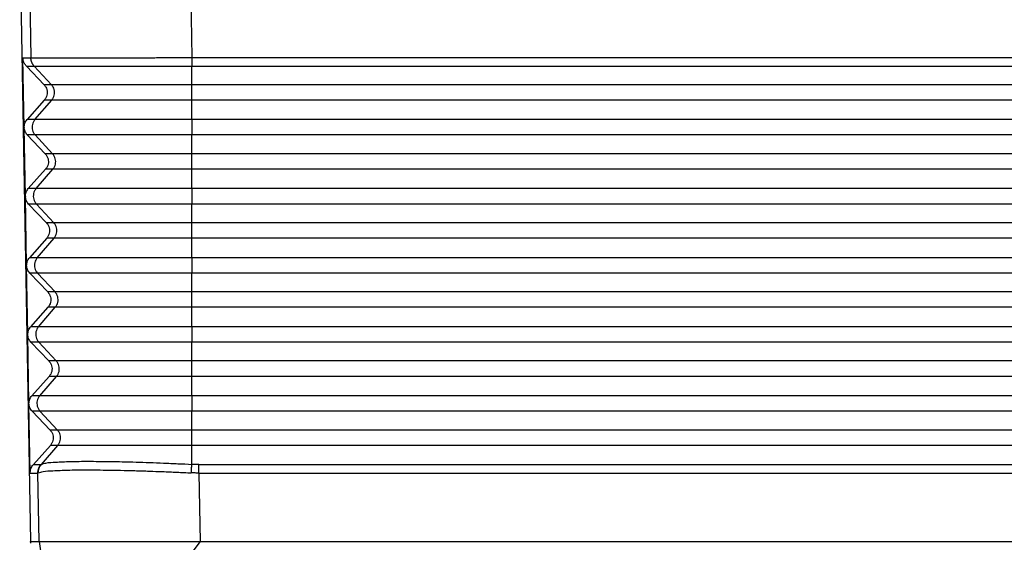
# Model space of a CAD drawing. Units: millimetres. Extents: x -245 to 52, y 587 to 797.
# Drawn here: x -200 to -157, y 694 to 716 of the extents above; entities that cross this region are included whole.
import ezdxf

# ---------------------------------------------------------------- set-up
doc = ezdxf.new("R2010")
doc.units = ezdxf.units.MM

msp = doc.modelspace()

# ---------------------------------------------------------------- linework, layer by layer
at = {"color": 2, "linetype": 'Continuous'}
for p, q in [((-199.746, 726.461), (-199.541, 714.721)), ((-192.748, 726.461), (-192.543, 714.731)), ((-198.649, 713.551), (-199.395, 714.357)), ((-192.544, 713.551), (-192.544, 714.357)), ((-198.649, 713.551), (-198.97, 713.551)), ((-192.544, 713.551), (-198.649, 713.551)), ((-87.308, 713.551), (-192.544, 713.551)), ((-192.544, 712.884), (-192.544, 713.551)), ((-199.367, 712.038), (-198.637, 712.884)), ((-198.637, 712.884), (-198.958, 712.884)), ((-192.544, 712.884), (-198.637, 712.884)), ((-192.544, 712.038), (-192.544, 712.884)), ((-87.308, 712.884), (-192.544, 712.884)), ((-199.367, 712.038), (-199.709, 712.038)), ((-192.544, 712.038), (-199.367, 712.038)), ((-87.308, 712.038), (-192.544, 712.038)), ((-192.544, 712.038), (-192.544, 711.371)), ((-199.356, 711.371), (-199.697, 711.371)), ((-192.544, 711.371), (-199.356, 711.371)), ((-198.596, 710.551), (-199.356, 711.371)), ((-87.308, 711.371), (-192.544, 711.371)), ((-192.544, 710.551), (-192.544, 711.371)), ((-198.596, 710.551), (-198.917, 710.551)), ((-192.544, 710.551), (-198.596, 710.551)), ((-87.308, 710.551), (-192.544, 710.551)), ((-192.544, 709.884), (-192.544, 710.551)), ((-199.315, 709.038), (-198.585, 709.884)), ((-198.585, 709.884), (-198.906, 709.884)), ((-192.544, 709.884), (-198.585, 709.884)), ((-192.544, 709.038), (-192.544, 709.884)), ((-87.308, 709.884), (-192.544, 709.884)), ((-199.315, 709.038), (-199.657, 709.038)), ((-192.544, 709.038), (-199.315, 709.038)), ((-192.544, 709.038), (-192.544, 708.371)), ((-87.308, 709.038), (-192.544, 709.038)), ((-199.303, 708.371), (-199.645, 708.371)), ((-192.544, 708.371), (-199.303, 708.371)), ((-198.544, 707.551), (-199.303, 708.371)), ((-87.308, 708.371), (-192.544, 708.371)), ((-192.544, 707.551), (-192.544, 708.371)), ((-198.544, 707.551), (-198.865, 707.551)), ((-192.544, 707.551), (-198.544, 707.551)), ((-87.308, 707.551), (-192.544, 707.551)), ((-192.544, 706.884), (-192.544, 707.551)), ((-199.263, 706.038), (-198.532, 706.884)), ((-198.532, 706.884), (-198.853, 706.884)), ((-192.544, 706.884), (-198.532, 706.884)), ((-87.308, 706.884), (-192.544, 706.884)), ((-192.544, 706.038), (-192.544, 706.884)), ((-199.263, 706.038), (-199.604, 706.038)), ((-192.544, 706.038), (-199.263, 706.038)), ((-87.308, 706.038), (-192.544, 706.038)), ((-192.544, 706.038), (-192.544, 705.371)), ((-199.251, 705.371), (-199.593, 705.371)), ((-192.544, 705.371), (-199.251, 705.371)), ((-198.492, 704.551), (-199.251, 705.371)), ((-87.308, 705.371), (-192.544, 705.371)), ((-192.544, 704.551), (-192.544, 705.371)), ((-198.492, 704.551), (-198.812, 704.551)), ((-192.544, 704.551), (-198.492, 704.551)), ((-87.308, 704.551), (-192.544, 704.551)), ((-192.544, 703.884), (-192.544, 704.551)), ((-199.21, 703.038), (-198.48, 703.884)), ((-198.48, 703.884), (-198.801, 703.884)), ((-192.544, 703.884), (-198.48, 703.884)), ((-87.308, 703.884), (-192.544, 703.884)), ((-192.544, 703.038), (-192.544, 703.884)), ((-199.21, 703.038), (-199.552, 703.038)), ((-192.544, 703.038), (-199.21, 703.038)), ((-87.308, 703.038), (-192.544, 703.038)), ((-192.544, 703.038), (-192.544, 702.371)), ((-199.199, 702.371), (-199.54, 702.371)), ((-192.544, 702.371), (-199.199, 702.371)), ((-198.439, 701.551), (-199.199, 702.371)), ((-87.308, 702.371), (-192.544, 702.371)), ((-192.544, 701.551), (-192.544, 702.371)), ((-198.439, 701.551), (-198.76, 701.551)), ((-192.544, 701.551), (-198.439, 701.551)), ((-87.308, 701.551), (-192.544, 701.551)), ((-192.544, 700.884), (-192.544, 701.551)), ((-199.158, 700.038), (-198.428, 700.884)), ((-198.428, 700.884), (-198.748, 700.884)), ((-192.544, 700.884), (-198.428, 700.884)), ((-87.308, 700.884), (-192.544, 700.884)), ((-192.544, 700.038), (-192.544, 700.884)), ((-199.158, 700.038), (-199.499, 700.038)), ((-192.544, 700.038), (-199.158, 700.038)), ((-87.308, 700.038), (-192.544, 700.038)), ((-192.544, 700.038), (-192.544, 699.371)), ((-199.146, 699.371), (-199.488, 699.371)), ((-192.544, 699.371), (-199.146, 699.371)), ((-198.387, 698.551), (-199.146, 699.371)), ((-87.308, 699.371), (-192.544, 699.371)), ((-192.544, 698.551), (-192.544, 699.371)), ((-198.387, 698.551), (-198.707, 698.551)), ((-192.544, 698.551), (-198.387, 698.551)), ((-87.308, 698.551), (-192.544, 698.551)), ((-192.544, 697.884), (-192.544, 698.551)), ((-199.086, 697.061), (-198.375, 697.884)), ((-198.375, 697.884), (-198.696, 697.884)), ((-192.544, 697.884), (-198.375, 697.884)), ((-87.308, 697.884), (-192.544, 697.884)), ((-192.544, 697.061), (-192.544, 697.884)), ((-199.571, 696.684), (-199.235, 696.684)), ((-199.434, 697.053), (-199.101, 697.053)), ((-199.184, 693.711), (-199.235, 696.684)), ((-192.238, 697.053), (-87.614, 697.053)), ((-192.238, 696.684), (-87.614, 696.684)), ((-192.238, 696.684), (-192.188, 693.711)), ((-199.184, 693.711), (-198.367, 688.006)), ((-192.188, 693.711), (-196.774, 687.608))]:
    msp.add_line(p, q, dxfattribs=at)
at = {"color": 7, "linetype": 'Continuous'}
for p, q in [((-200.028, 720.561), (-199.559, 693.711)), ((-199.834, 711.712), (-199.887, 714.721)), ((-199.737, 714.357), (-198.97, 713.551)), ((-198.958, 712.884), (-199.709, 712.038)), ((-199.782, 708.712), (-199.834, 711.693)), ((-199.697, 711.371), (-198.917, 710.551)), ((-198.906, 709.884), (-199.657, 709.038)), ((-199.729, 705.712), (-199.781, 708.693)), ((-199.645, 708.371), (-198.865, 707.551)), ((-198.853, 706.884), (-199.604, 706.038)), ((-199.677, 702.712), (-199.729, 705.693)), ((-199.593, 705.371), (-198.812, 704.551)), ((-198.801, 703.884), (-199.552, 703.038)), ((-199.624, 699.712), (-199.676, 702.693)), ((-199.54, 702.371), (-198.76, 701.551)), ((-198.748, 700.884), (-199.499, 700.038)), ((-199.571, 696.684), (-199.624, 699.693)), ((-199.488, 699.371), (-198.707, 698.551)), ((-198.696, 697.884), (-199.434, 697.053)), ((-199.184, 693.711), (-199.145, 693.711)), ((-192.188, 693.711), (-87.664, 693.711))]:
    msp.add_line(p, q, dxfattribs=at)
for points, knots in [([(-199.737, 714.357), (-199.747, 714.369), (-199.768, 714.392), (-199.796, 714.43), (-199.821, 714.471), (-199.849, 714.529), (-199.875, 714.604), (-199.885, 714.671), (-199.887, 714.71), (-199.887, 714.718), (-199.887, 714.721)], [0, 0, 0, 0, 0.0464141, 0.0927272, 0.1419322, 0.1910392, 0.2854729, 0.3797152, 0.3912931, 0.4028706, 0.4028706, 0.4028706, 0.4028706]), ([(-198.97, 713.551), (-198.944, 713.519), (-198.891, 713.456), (-198.846, 713.341), (-198.828, 713.22), (-198.841, 713.098), (-198.883, 712.982), (-198.933, 712.917), (-198.958, 712.884)], [0, 0, 0, 0, 0.1224576, 0.2442441, 0.365641, 0.4870231, 0.6087688, 0.7311693, 0.7311693, 0.7311693, 0.7311693]), ([(-199.834, 711.712), (-199.828, 711.772), (-199.817, 711.892), (-199.745, 711.989), (-199.709, 712.038)], [0, 0, 0, 0, 0.1771586, 0.3554474, 0.3554474, 0.3554474, 0.3554474]), ([(-199.834, 711.712), (-199.834, 711.712), (-199.834, 711.712), (-199.834, 711.712), (-199.834, 711.712), (-199.834, 711.712), (-199.834, 711.712)], [0, 0, 0, 0, 0.0000288081, 0.0000576162, 0.0000864243, 0.0001152325, 0.0001152325, 0.0001152325, 0.0001152325]), ([(-199.834, 711.712), (-199.834, 711.709), (-199.834, 711.703), (-199.834, 711.696), (-199.834, 711.693)], [0, 0, 0, 0, 0.00906541, 0.01813082, 0.01813082, 0.01813082, 0.01813082]), ([(-199.834, 711.693), (-199.834, 711.693), (-199.834, 711.693), (-199.834, 711.693), (-199.834, 711.693), (-199.834, 711.693), (-199.834, 711.693)], [0, 0, 0, 0, 0.0000286531, 0.0000573062, 0.0000859593, 0.0001146124, 0.0001146124, 0.0001146124, 0.0001146124]), ([(-199.697, 711.371), (-199.735, 711.419), (-199.81, 711.514), (-199.826, 711.634), (-199.834, 711.693)], [0, 0, 0, 0, 0.1783683, 0.355561, 0.355561, 0.355561, 0.355561]), ([(-198.917, 710.551), (-198.891, 710.519), (-198.839, 710.456), (-198.793, 710.341), (-198.775, 710.22), (-198.789, 710.098), (-198.831, 709.982), (-198.881, 709.917), (-198.906, 709.884)], [0, 0, 0, 0, 0.1224576, 0.2442441, 0.365641, 0.4870231, 0.6087688, 0.7311693, 0.7311693, 0.7311693, 0.7311693]), ([(-199.782, 708.712), (-199.776, 708.772), (-199.764, 708.892), (-199.693, 708.989), (-199.657, 709.038)], [0, 0, 0, 0, 0.1771583, 0.3554468, 0.3554468, 0.3554468, 0.3554468]), ([(-199.782, 708.712), (-199.782, 708.709), (-199.782, 708.703), (-199.781, 708.696), (-199.781, 708.693)], [0, 0, 0, 0, 0.00906511, 0.01813022, 0.01813022, 0.01813022, 0.01813022]), ([(-199.782, 708.712), (-199.782, 708.712), (-199.782, 708.712), (-199.782, 708.712), (-199.782, 708.712)], [0, 0, 0, 0, 0.000003521268, 0.000007042536, 0.000007042536, 0.000007042536, 0.000007042536]), ([(-199.645, 708.371), (-199.683, 708.419), (-199.758, 708.514), (-199.773, 708.634), (-199.781, 708.693)], [0, 0, 0, 0, 0.178368, 0.3555604, 0.3555604, 0.3555604, 0.3555604]), ([(-198.865, 707.551), (-198.839, 707.519), (-198.787, 707.456), (-198.741, 707.341), (-198.723, 707.22), (-198.737, 707.098), (-198.778, 706.982), (-198.828, 706.917), (-198.853, 706.884)], [0, 0, 0, 0, 0.1224576, 0.2442441, 0.365641, 0.4870231, 0.6087688, 0.7311693, 0.7311693, 0.7311693, 0.7311693]), ([(-199.729, 705.712), (-199.723, 705.772), (-199.712, 705.892), (-199.64, 705.989), (-199.604, 706.038)], [0, 0, 0, 0, 0.177158, 0.3554462, 0.3554462, 0.3554462, 0.3554462]), ([(-199.729, 705.693), (-199.729, 705.696), (-199.729, 705.703), (-199.729, 705.709), (-199.729, 705.712)], [0, 0, 0, 0, 0.00906567, 0.01813133, 0.01813133, 0.01813133, 0.01813133]), ([(-199.593, 705.371), (-199.63, 705.419), (-199.705, 705.514), (-199.721, 705.634), (-199.729, 705.693)], [0, 0, 0, 0, 0.1783677, 0.3555598, 0.3555598, 0.3555598, 0.3555598]), ([(-198.812, 704.551), (-198.786, 704.519), (-198.734, 704.456), (-198.688, 704.341), (-198.67, 704.22), (-198.684, 704.098), (-198.726, 703.982), (-198.776, 703.917), (-198.801, 703.884)], [0, 0, 0, 0, 0.1224576, 0.2442441, 0.365641, 0.4870231, 0.6087688, 0.7311693, 0.7311693, 0.7311693, 0.7311693]), ([(-199.677, 702.712), (-199.671, 702.772), (-199.659, 702.892), (-199.588, 702.989), (-199.552, 703.038)], [0, 0, 0, 0, 0.1771577, 0.3554456, 0.3554456, 0.3554456, 0.3554456]), ([(-199.676, 702.693), (-199.677, 702.696), (-199.677, 702.703), (-199.677, 702.709), (-199.677, 702.712)], [0, 0, 0, 0, 0.00906627, 0.01813255, 0.01813255, 0.01813255, 0.01813255]), ([(-199.54, 702.371), (-199.578, 702.419), (-199.653, 702.514), (-199.669, 702.634), (-199.676, 702.693)], [0, 0, 0, 0, 0.1783674, 0.3555592, 0.3555592, 0.3555592, 0.3555592]), ([(-198.76, 701.551), (-198.734, 701.519), (-198.682, 701.456), (-198.636, 701.341), (-198.618, 701.22), (-198.632, 701.098), (-198.673, 700.982), (-198.723, 700.917), (-198.748, 700.884)], [0, 0, 0, 0, 0.1224576, 0.2442441, 0.365641, 0.4870231, 0.6087688, 0.7311693, 0.7311693, 0.7311693, 0.7311693]), ([(-199.624, 699.712), (-199.619, 699.772), (-199.607, 699.892), (-199.535, 699.989), (-199.499, 700.038)], [0, 0, 0, 0, 0.1771574, 0.355445, 0.355445, 0.355445, 0.355445]), ([(-199.624, 699.693), (-199.624, 699.696), (-199.624, 699.703), (-199.624, 699.709), (-199.624, 699.712)], [0, 0, 0, 0, 0.00906688, 0.01813376, 0.01813376, 0.01813376, 0.01813376]), ([(-199.488, 699.371), (-199.525, 699.419), (-199.6, 699.514), (-199.616, 699.634), (-199.624, 699.693)], [0, 0, 0, 0, 0.1783671, 0.3555586, 0.3555586, 0.3555586, 0.3555586]), ([(-198.707, 698.551), (-198.681, 698.519), (-198.629, 698.456), (-198.583, 698.341), (-198.566, 698.22), (-198.579, 698.098), (-198.621, 697.982), (-198.671, 697.917), (-198.696, 697.884)], [0, 0, 0, 0, 0.1224576, 0.2442441, 0.365641, 0.4870231, 0.6087688, 0.7311693, 0.7311693, 0.7311693, 0.7311693]), ([(-199.571, 696.684), (-199.57, 696.717), (-199.568, 696.784), (-199.54, 696.881), (-199.497, 696.973), (-199.455, 697.026), (-199.434, 697.053)], [0, 0, 0, 0, 0.1002169, 0.2006043, 0.3013185, 0.4024714, 0.4024714, 0.4024714, 0.4024714]), ([(-199.145, 693.711), (-199.145, 693.711), (-199.145, 693.711), (-199.145, 693.711), (-199.144, 693.711), (-199.144, 693.711), (-199.144, 693.711), (-199.144, 693.711), (-199.143, 693.711), (-199.143, 693.711), (-199.142, 693.711), (-199.14, 693.711), (-199.139, 693.711), (-199.138, 693.711), (-199.136, 693.711), (-199.135, 693.711), (-199.133, 693.711), (-199.132, 693.711), (-199.13, 693.711), (-199.128, 693.711), (-199.126, 693.711), (-199.124, 693.711), (-199.123, 693.711), (-199.121, 693.711), (-199.119, 693.711), (-199.117, 693.711), (-199.114, 693.711), (-199.112, 693.711), (-199.109, 693.711), (-199.106, 693.711), (-199.103, 693.711), (-199.099, 693.711), (-199.095, 693.711), (-199.09, 693.711), (-199.086, 693.711), (-199.081, 693.711), (-199.076, 693.711), (-199.07, 693.711), (-199.065, 693.711), (-199.059, 693.711), (-199.053, 693.711), (-199.046, 693.711), (-199.04, 693.711), (-199.033, 693.711), (-199.025, 693.711), (-199.018, 693.711), (-199.01, 693.711), (-199.002, 693.711), (-198.994, 693.711), (-198.986, 693.711), (-198.978, 693.711), (-198.969, 693.711), (-198.96, 693.711), (-198.951, 693.711), (-198.941, 693.711), (-198.932, 693.711), (-198.922, 693.711), (-198.912, 693.711), (-198.902, 693.711), (-198.891, 693.711), (-198.88, 693.711), (-198.869, 693.711), (-198.859, 693.711), (-198.849, 693.711), (-198.838, 693.711), (-198.829, 693.711), (-198.819, 693.711), (-198.809, 693.711), (-198.8, 693.711), (-198.79, 693.711), (-198.781, 693.711), (-198.772, 693.711), (-198.762, 693.711), (-198.753, 693.711), (-198.744, 693.711), (-198.735, 693.711), (-198.726, 693.711), (-198.717, 693.711), (-198.708, 693.711), (-198.698, 693.711), (-198.689, 693.711), (-198.681, 693.711), (-198.674, 693.711), (-198.667, 693.711), (-198.662, 693.711), (-198.656, 693.711), (-198.65, 693.711), (-198.645, 693.711), (-198.64, 693.711), (-198.635, 693.711), (-198.63, 693.711), (-198.625, 693.711), (-198.621, 693.711), (-198.616, 693.711), (-198.612, 693.711), (-198.607, 693.711), (-198.603, 693.711), (-198.599, 693.711), (-198.595, 693.711), (-198.591, 693.711), (-198.587, 693.711), (-198.583, 693.711), (-198.579, 693.711), (-198.575, 693.711), (-198.572, 693.711), (-198.568, 693.711), (-198.564, 693.711), (-198.56, 693.711), (-198.556, 693.711), (-198.552, 693.711), (-198.549, 693.711), (-198.545, 693.711), (-198.541, 693.711), (-198.537, 693.711), (-198.533, 693.711), (-198.528, 693.711), (-198.524, 693.711), (-198.52, 693.711), (-198.515, 693.711), (-198.511, 693.711), (-198.506, 693.711), (-198.501, 693.711), (-198.496, 693.711), (-198.491, 693.711), (-198.486, 693.711), (-198.48, 693.711), (-198.475, 693.711), (-198.469, 693.711), (-198.463, 693.711), (-198.456, 693.711), (-198.45, 693.711), (-198.443, 693.711), (-198.436, 693.711), (-198.429, 693.711), (-198.422, 693.711), (-198.414, 693.711), (-198.407, 693.711), (-198.399, 693.711), (-198.39, 693.711), (-198.382, 693.711), (-198.374, 693.711), (-198.365, 693.711), (-198.356, 693.711), (-198.347, 693.711), (-198.338, 693.711), (-198.329, 693.711), (-198.32, 693.711), (-198.311, 693.711), (-198.302, 693.711), (-198.293, 693.711), (-198.283, 693.711), (-198.274, 693.711), (-198.265, 693.711), (-198.255, 693.711), (-198.246, 693.711), (-198.237, 693.711), (-198.228, 693.711), (-198.219, 693.711), (-198.209, 693.711), (-198.2, 693.711), (-198.192, 693.711), (-198.183, 693.711), (-198.174, 693.711), (-198.166, 693.711), (-198.157, 693.711), (-198.149, 693.711), (-198.141, 693.711), (-198.133, 693.711), (-198.126, 693.711), (-198.118, 693.711), (-198.111, 693.711), (-198.104, 693.711), (-198.098, 693.711), (-198.094, 693.711), (-198.09, 693.711), (-198.087, 693.711), (-198.083, 693.711), (-198.079, 693.711), (-198.075, 693.711), (-198.07, 693.711), (-198.066, 693.711), (-198.061, 693.711), (-198.057, 693.711), (-198.052, 693.711), (-198.047, 693.711), (-198.042, 693.711), (-198.038, 693.711), (-198.033, 693.711), (-198.028, 693.711), (-198.023, 693.711), (-198.018, 693.711), (-198.013, 693.711), (-198.008, 693.711), (-198.003, 693.711), (-197.998, 693.711), (-197.993, 693.711), (-197.988, 693.711), (-197.984, 693.711), (-197.979, 693.711), (-197.974, 693.711), (-197.97, 693.711), (-197.966, 693.711), (-197.961, 693.711), (-197.957, 693.711), (-197.953, 693.711), (-197.949, 693.711), (-197.945, 693.711), (-197.942, 693.711), (-197.938, 693.711), (-197.935, 693.711), (-197.932, 693.711), (-197.929, 693.711), (-197.927, 693.711), (-197.924, 693.711), (-197.922, 693.711), (-197.92, 693.711), (-197.916, 693.711), (-197.913, 693.711), (-197.909, 693.711), (-197.905, 693.711), (-197.901, 693.711), (-197.898, 693.711), (-197.894, 693.711), (-197.891, 693.711), (-197.887, 693.711), (-197.884, 693.711), (-197.88, 693.711), (-197.877, 693.711), (-197.873, 693.711), (-197.87, 693.711), (-197.866, 693.711), (-197.863, 693.711), (-197.859, 693.711), (-197.856, 693.711), (-197.852, 693.711), (-197.848, 693.711), (-197.844, 693.711), (-197.84, 693.711), (-197.836, 693.711), (-197.832, 693.711), (-197.828, 693.711), (-197.824, 693.711), (-197.819, 693.711), (-197.815, 693.711), (-197.81, 693.711), (-197.805, 693.711), (-197.8, 693.711), (-197.795, 693.711), (-197.789, 693.711), (-197.784, 693.711), (-197.778, 693.711), (-197.772, 693.711), (-197.766, 693.711), (-197.759, 693.711), (-197.752, 693.711), (-197.746, 693.711), (-197.738, 693.711), (-197.724, 693.711), (-197.703, 693.711), (-197.675, 693.711), (-197.646, 693.711), (-197.618, 693.711), (-197.589, 693.711), (-197.56, 693.711), (-197.53, 693.711), (-197.501, 693.711), (-197.471, 693.711), (-197.441, 693.711), (-197.41, 693.711), (-197.38, 693.711), (-197.349, 693.711), (-197.325, 693.711), (-197.308, 693.711), (-197.297, 693.711), (-197.287, 693.711), (-197.277, 693.711), (-197.267, 693.711), (-197.257, 693.711), (-197.248, 693.711), (-197.239, 693.711), (-197.23, 693.711), (-197.221, 693.711), (-197.212, 693.711), (-197.204, 693.711), (-197.195, 693.711), (-197.187, 693.711), (-197.179, 693.711), (-197.171, 693.711), (-197.163, 693.711), (-197.155, 693.711), (-197.148, 693.711), (-197.14, 693.711), (-197.133, 693.711), (-197.125, 693.711), (-197.118, 693.711), (-197.11, 693.711), (-197.103, 693.711), (-197.097, 693.711), (-197.091, 693.711), (-197.086, 693.711), (-197.081, 693.711), (-197.076, 693.711), (-197.07, 693.711), (-197.065, 693.711), (-197.059, 693.711), (-197.052, 693.711), (-197.046, 693.711), (-197.04, 693.711), (-197.033, 693.711), (-197.026, 693.711), (-197.019, 693.711), (-197.012, 693.711), (-197.005, 693.711), (-196.997, 693.711), (-196.99, 693.711), (-196.982, 693.711), (-196.975, 693.711), (-196.967, 693.711), (-196.959, 693.711), (-196.951, 693.711), (-196.943, 693.711), (-196.935, 693.711), (-196.927, 693.711), (-196.919, 693.711), (-196.911, 693.711), (-196.903, 693.711), (-196.895, 693.711), (-196.887, 693.711), (-196.879, 693.711), (-196.871, 693.711), (-196.861, 693.711), (-196.85, 693.711), (-196.837, 693.711), (-196.825, 693.711), (-196.813, 693.711), (-196.8, 693.711), (-196.789, 693.711), (-196.777, 693.711), (-196.765, 693.711), (-196.754, 693.711), (-196.743, 693.711), (-196.732, 693.711), (-196.721, 693.711), (-196.711, 693.711), (-196.7, 693.711), (-196.69, 693.711), (-196.68, 693.711), (-196.67, 693.711), (-196.66, 693.711), (-196.65, 693.711), (-196.641, 693.711), (-196.631, 693.711), (-196.622, 693.711), (-196.613, 693.711), (-196.604, 693.711), (-196.595, 693.711), (-196.586, 693.711), (-196.577, 693.711), (-196.569, 693.711), (-196.56, 693.711), (-196.552, 693.711), (-196.544, 693.711), (-196.535, 693.711), (-196.527, 693.711), (-196.519, 693.711), (-196.511, 693.711), (-196.503, 693.711), (-196.495, 693.711), (-196.487, 693.711), (-196.48, 693.711), (-196.472, 693.711), (-196.464, 693.711), (-196.456, 693.711), (-196.449, 693.711), (-196.441, 693.711), (-196.433, 693.711), (-196.426, 693.711), (-196.418, 693.711), (-196.411, 693.711), (-196.403, 693.711), (-196.396, 693.711), (-196.388, 693.711), (-196.38, 693.711), (-196.373, 693.711), (-196.365, 693.711), (-196.358, 693.711), (-196.35, 693.711), (-196.342, 693.711), (-196.334, 693.711), (-196.327, 693.711), (-196.319, 693.711), (-196.311, 693.711), (-196.303, 693.711), (-196.295, 693.711), (-196.287, 693.711), (-196.279, 693.711), (-196.27, 693.711), (-196.262, 693.711), (-196.254, 693.711), (-196.245, 693.711), (-196.237, 693.711), (-196.228, 693.711), (-196.219, 693.711), (-196.21, 693.711), (-196.201, 693.711), (-196.192, 693.711), (-196.183, 693.711), (-196.173, 693.711), (-196.164, 693.711), (-196.154, 693.711), (-196.144, 693.711), (-196.135, 693.711), (-196.124, 693.711), (-196.114, 693.711), (-196.104, 693.711), (-196.093, 693.711), (-196.082, 693.711), (-196.072, 693.711), (-196.06, 693.711), (-196.049, 693.711), (-196.038, 693.711), (-196.026, 693.711), (-196.014, 693.711), (-196.002, 693.711), (-195.99, 693.711), (-195.977, 693.711), (-195.965, 693.711), (-195.952, 693.711), (-195.938, 693.711), (-195.925, 693.711), (-195.911, 693.711), (-195.898, 693.711), (-195.884, 693.711), (-195.869, 693.711), (-195.855, 693.711), (-195.828, 693.711), (-195.79, 693.711), (-195.74, 693.711), (-195.69, 693.711), (-195.639, 693.711), (-195.589, 693.711), (-195.538, 693.711), (-195.486, 693.711), (-195.435, 693.711), (-195.383, 693.711), (-195.331, 693.711), (-195.278, 693.711), (-195.222, 693.711), (-195.164, 693.711), (-195.106, 693.711), (-195.048, 693.711), (-194.99, 693.711), (-194.931, 693.711), (-194.872, 693.711), (-194.813, 693.711), (-194.753, 693.711), (-194.708, 693.711), (-194.677, 693.711), (-194.661, 693.711), (-194.645, 693.711), (-194.629, 693.711), (-194.613, 693.711), (-194.598, 693.711), (-194.583, 693.711), (-194.568, 693.711), (-194.553, 693.711), (-194.539, 693.711), (-194.525, 693.711), (-194.511, 693.711), (-194.497, 693.711), (-194.484, 693.711), (-194.47, 693.711), (-194.457, 693.711), (-194.444, 693.711), (-194.432, 693.711), (-194.419, 693.711), (-194.407, 693.711), (-194.395, 693.711), (-194.383, 693.711), (-194.371, 693.711), (-194.36, 693.711), (-194.348, 693.711), (-194.337, 693.711), (-194.326, 693.711), (-194.315, 693.711), (-194.304, 693.711), (-194.294, 693.711), (-194.283, 693.711), (-194.273, 693.711), (-194.263, 693.711), (-194.253, 693.711), (-194.243, 693.711), (-194.234, 693.711), (-194.224, 693.711), (-194.215, 693.711), (-194.205, 693.711), (-194.196, 693.711), (-194.187, 693.711), (-194.178, 693.711), (-194.169, 693.711), (-194.161, 693.711), (-194.152, 693.711), (-194.143, 693.711), (-194.135, 693.711), (-194.127, 693.711), (-194.118, 693.711), (-194.11, 693.711), (-194.102, 693.711), (-194.094, 693.711), (-194.086, 693.711), (-194.078, 693.711), (-194.07, 693.711), (-194.063, 693.711), (-194.055, 693.711), (-194.047, 693.711), (-194.04, 693.711), (-194.032, 693.711), (-194.025, 693.711), (-194.017, 693.711), (-194.01, 693.711), (-194.002, 693.711), (-193.995, 693.711), (-193.988, 693.711), (-193.98, 693.711), (-193.973, 693.711), (-193.966, 693.711), (-193.958, 693.711), (-193.951, 693.711), (-193.944, 693.711), (-193.936, 693.711), (-193.929, 693.711), (-193.922, 693.711), (-193.915, 693.711), (-193.907, 693.711), (-193.9, 693.711), (-193.892, 693.711), (-193.885, 693.711), (-193.878, 693.711), (-193.87, 693.711), (-193.863, 693.711), (-193.855, 693.711), (-193.848, 693.711), (-193.84, 693.711), (-193.832, 693.711), (-193.824, 693.711), (-193.817, 693.711), (-193.809, 693.711), (-193.801, 693.711), (-193.793, 693.711), (-193.785, 693.711), (-193.776, 693.711), (-193.768, 693.711), (-193.76, 693.711), (-193.751, 693.711), (-193.743, 693.711), (-193.734, 693.711), (-193.725, 693.711), (-193.717, 693.711), (-193.708, 693.711), (-193.699, 693.711), (-193.689, 693.711), (-193.68, 693.711), (-193.671, 693.711), (-193.661, 693.711), (-193.651, 693.711), (-193.642, 693.711), (-193.632, 693.711), (-193.622, 693.711), (-193.611, 693.711), (-193.601, 693.711), (-193.59, 693.711), (-193.58, 693.711), (-193.569, 693.711), (-193.558, 693.711), (-193.547, 693.711), (-193.535, 693.711), (-193.524, 693.711), (-193.512, 693.711), (-193.5, 693.711), (-193.488, 693.711), (-193.476, 693.711), (-193.46, 693.711), (-193.441, 693.711), (-193.42, 693.711), (-193.399, 693.711), (-193.378, 693.711), (-193.357, 693.711), (-193.336, 693.711), (-193.316, 693.711), (-193.296, 693.711), (-193.276, 693.711), (-193.256, 693.711), (-193.236, 693.711), (-193.216, 693.711), (-193.197, 693.711), (-193.178, 693.711), (-193.159, 693.711), (-193.14, 693.711), (-193.121, 693.711), (-193.102, 693.711), (-193.084, 693.711), (-193.065, 693.711), (-193.047, 693.711), (-193.028, 693.711), (-193.01, 693.711), (-192.991, 693.711), (-192.973, 693.711), (-192.955, 693.711), (-192.937, 693.711), (-192.918, 693.711), (-192.9, 693.711), (-192.882, 693.711), (-192.864, 693.711), (-192.845, 693.711), (-192.828, 693.711), (-192.812, 693.711), (-192.798, 693.711), (-192.783, 693.711), (-192.769, 693.711), (-192.755, 693.711), (-192.742, 693.711), (-192.728, 693.711), (-192.715, 693.711), (-192.702, 693.711), (-192.69, 693.711), (-192.677, 693.711), (-192.665, 693.711), (-192.653, 693.711), (-192.641, 693.711), (-192.629, 693.711), (-192.618, 693.711), (-192.606, 693.711), (-192.595, 693.711), (-192.584, 693.711), (-192.573, 693.711), (-192.563, 693.711), (-192.552, 693.711), (-192.542, 693.711), (-192.532, 693.711), (-192.522, 693.711), (-192.512, 693.711), (-192.503, 693.711), (-192.493, 693.711), (-192.484, 693.711), (-192.474, 693.711), (-192.465, 693.711), (-192.456, 693.711), (-192.447, 693.711), (-192.438, 693.711), (-192.43, 693.711), (-192.421, 693.711), (-192.413, 693.711), (-192.404, 693.711), (-192.396, 693.711), (-192.388, 693.711), (-192.38, 693.711), (-192.371, 693.711), (-192.363, 693.711), (-192.355, 693.711), (-192.348, 693.711), (-192.34, 693.711), (-192.332, 693.711), (-192.324, 693.711), (-192.317, 693.711), (-192.309, 693.711), (-192.301, 693.711), (-192.294, 693.711), (-192.286, 693.711), (-192.279, 693.711), (-192.271, 693.711), (-192.263, 693.711), (-192.256, 693.711), (-192.248, 693.711), (-192.241, 693.711), (-192.233, 693.711), (-192.226, 693.711), (-192.218, 693.711), (-192.211, 693.711), (-192.203, 693.711), (-192.195, 693.711), (-192.19, 693.711), (-192.188, 693.711)], [0, 0, 0, 0, 0.000273, 0.000546, 0.000685, 0.00082, 0.000957, 0.001094, 0.001646, 0.002202, 0.003323, 0.004458, 0.005835, 0.007387, 0.009141, 0.010446, 0.011882, 0.013461, 0.015196, 0.0171, 0.019184, 0.020727, 0.022405, 0.024228, 0.026208, 0.028354, 0.030679, 0.033192, 0.035905, 0.038829, 0.041974, 0.045946, 0.050163, 0.05462, 0.059314, 0.064238, 0.069388, 0.074759, 0.080346, 0.086145, 0.092151, 0.098359, 0.105247, 0.112324, 0.119592, 0.127054, 0.134715, 0.142577, 0.150643, 0.158918, 0.167404, 0.176106, 0.185025, 0.194166, 0.203532, 0.213127, 0.222953, 0.233014, 0.243314, 0.253856, 0.264855, 0.275611, 0.286143, 0.296465, 0.306595, 0.316549, 0.326342, 0.335993, 0.345516, 0.354929, 0.364248, 0.373488, 0.382668, 0.391803, 0.400908, 0.410002, 0.4191, 0.428219, 0.437375, 0.446584, 0.455863, 0.465229, 0.471511, 0.477587, 0.483467, 0.48916, 0.494673, 0.500017, 0.505199, 0.51023, 0.515117, 0.519869, 0.524496, 0.529006, 0.533408, 0.537712, 0.541925, 0.546057, 0.550117, 0.554113, 0.558054, 0.56195, 0.565809, 0.56964, 0.573452, 0.577254, 0.581054, 0.584862, 0.588686, 0.592535, 0.596419, 0.600345, 0.604324, 0.608363, 0.612471, 0.616659, 0.620933, 0.625304, 0.62978, 0.63437, 0.639083, 0.643928, 0.648913, 0.654047, 0.65934, 0.664801, 0.670437, 0.676258, 0.682273, 0.688491, 0.694921, 0.701571, 0.70845, 0.715568, 0.722932, 0.730553, 0.738348, 0.746333, 0.754496, 0.762823, 0.771303, 0.779923, 0.788669, 0.79753, 0.806493, 0.815544, 0.824673, 0.833866, 0.84311, 0.852392, 0.861701, 0.871024, 0.880348, 0.88966, 0.898948, 0.908199, 0.917401, 0.926541, 0.935606, 0.944584, 0.953462, 0.962228, 0.970869, 0.979373, 0.987726, 0.995916, 1.003931, 1.011758, 1.019385, 1.026798, 1.033985, 1.040935, 1.047633, 1.051041, 1.054622, 1.058366, 1.062262, 1.066301, 1.070472, 1.074764, 1.079169, 1.083675, 1.088273, 1.092952, 1.097702, 1.102514, 1.107376, 1.112278, 1.117212, 1.122165, 1.127129, 1.132093, 1.137046, 1.14198, 1.146882, 1.151745, 1.156556, 1.161306, 1.165985, 1.170583, 1.175089, 1.179494, 1.183787, 1.187958, 1.191996, 1.195893, 1.199637, 1.203218, 1.206626, 1.209852, 1.212884, 1.215713, 1.218328, 1.22072, 1.222878, 1.224792, 1.228701, 1.232528, 1.23628, 1.239966, 1.243594, 1.247173, 1.250712, 1.254217, 1.257699, 1.261165, 1.264623, 1.268082, 1.271551, 1.275037, 1.27855, 1.282097, 1.285687, 1.289328, 1.293029, 1.296798, 1.300643, 1.304572, 1.308595, 1.31272, 1.316954, 1.321307, 1.325786, 1.3304, 1.335158, 1.340068, 1.345137, 1.350375, 1.35579, 1.36139, 1.367184, 1.37318, 1.379387, 1.385812, 1.392464, 1.399352, 1.406483, 1.413867, 1.441866, 1.470098, 1.498561, 1.527256, 1.556182, 1.585336, 1.614719, 1.644329, 1.674166, 1.704228, 1.734515, 1.765026, 1.795759, 1.826714, 1.837485, 1.848002, 1.858273, 1.868309, 1.87812, 1.887715, 1.897104, 1.906296, 1.915303, 1.924132, 1.932795, 1.9413, 1.949658, 1.957878, 1.96597, 1.973944, 1.981809, 1.989575, 1.997252, 2.00485, 2.012379, 2.019847, 2.027266, 2.034644, 2.041992, 2.049318, 2.053897, 2.058728, 2.063802, 2.069111, 2.074643, 2.08039, 2.086343, 2.092491, 2.098825, 2.105336, 2.112014, 2.11885, 2.125834, 2.132957, 2.140209, 2.147581, 2.155063, 2.162645, 2.170319, 2.178075, 2.185903, 2.193793, 2.201737, 2.209725, 2.217746, 2.225793, 2.233854, 2.241922, 2.249986, 2.258036, 2.266063, 2.274059, 2.282012, 2.29497, 2.307706, 2.320224, 2.33253, 2.344627, 2.356522, 2.368217, 2.379719, 2.391031, 2.402159, 2.413106, 2.423878, 2.43448, 2.444916, 2.45519, 2.465307, 2.475273, 2.485091, 2.494766, 2.504304, 2.513708, 2.522983, 2.532135, 2.541167, 2.550084, 2.558892, 2.567594, 2.576195, 2.584701, 2.593115, 2.601442, 2.609688, 2.617856, 2.625951, 2.633978, 2.641942, 2.649848, 2.657699, 2.665501, 2.673259, 2.680976, 2.688658, 2.696309, 2.703934, 2.711538, 2.719126, 2.726701, 2.734269, 2.741834, 2.749402, 2.756975, 2.764561, 2.772162, 2.779784, 2.787431, 2.795108, 2.80282, 2.810572, 2.818367, 2.826211, 2.834108, 2.842063, 2.850081, 2.858166, 2.866324, 2.874558, 2.882873, 2.891274, 2.899766, 2.908353, 2.91704, 2.925832, 2.934734, 2.943749, 2.952883, 2.96214, 2.971525, 2.981043, 2.990698, 3.000496, 3.010439, 3.020535, 3.030786, 3.041198, 3.051775, 3.062522, 3.073444, 3.084545, 3.095831, 3.107305, 3.118972, 3.130837, 3.142905, 3.15518, 3.167668, 3.180371, 3.193297, 3.206448, 3.21983, 3.233447, 3.247305, 3.261407, 3.275758, 3.290363, 3.305227, 3.354979, 3.404976, 3.455216, 3.505695, 3.556411, 3.607362, 3.658544, 3.709955, 3.761593, 3.813455, 3.865538, 3.923017, 3.980744, 4.038716, 4.096929, 4.155379, 4.214063, 4.272976, 4.332116, 4.391479, 4.45106, 4.467687, 4.484053, 4.50016, 4.516014, 4.531618, 4.546975, 4.56209, 4.576965, 4.591605, 4.606013, 4.620194, 4.63415, 4.647885, 4.661404, 4.674709, 4.687805, 4.700696, 4.713384, 4.725874, 4.738169, 4.750274, 4.762191, 4.773925, 4.785479, 4.796857, 4.808062, 4.819099, 4.829971, 4.840682, 4.851235, 4.861634, 4.871883, 4.881986, 4.891946, 4.901767, 4.911452, 4.921006, 4.930433, 4.939735, 4.948916, 4.957981, 4.966933, 4.975775, 4.984511, 4.993146, 5.001683, 5.010124, 5.018476, 5.026739, 5.03492, 5.043021, 5.051046, 5.058998, 5.066882, 5.074701, 5.082459, 5.090159, 5.097806, 5.105403, 5.112953, 5.12046, 5.127929, 5.135362, 5.142764, 5.150138, 5.157488, 5.164818, 5.172131, 5.179431, 5.186721, 5.194006, 5.201289, 5.208574, 5.215865, 5.223164, 5.230477, 5.237806, 5.245156, 5.25253, 5.259931, 5.267364, 5.274833, 5.28234, 5.289889, 5.297485, 5.305131, 5.312831, 5.320588, 5.328407, 5.33629, 5.344242, 5.352266, 5.360365, 5.368545, 5.376808, 5.385158, 5.393599, 5.402134, 5.410768, 5.419503, 5.428344, 5.437295, 5.446358, 5.455538, 5.464839, 5.474264, 5.483816, 5.4935, 5.50332, 5.513278, 5.523379, 5.533627, 5.544024, 5.554575, 5.565284, 5.576154, 5.587189, 5.598393, 5.609769, 5.621321, 5.633052, 5.644967, 5.65707, 5.669363, 5.681851, 5.703642, 5.725177, 5.746467, 5.767521, 5.788348, 5.808957, 5.829359, 5.849562, 5.869576, 5.889411, 5.909076, 5.92858, 5.947934, 5.967146, 5.986226, 6.005183, 6.024027, 6.042768, 6.061415, 6.079977, 6.098463, 6.116885, 6.135249, 6.153568, 6.171849, 6.190102, 6.208337, 6.226563, 6.24479, 6.263027, 6.281284, 6.29957, 6.317894, 6.332762, 6.347373, 6.361731, 6.375841, 6.389708, 6.403337, 6.416731, 6.429896, 6.442835, 6.455555, 6.468058, 6.480351, 6.492436, 6.50432, 6.516006, 6.527499, 6.538804, 6.549924, 6.560866, 6.571633, 6.582231, 6.592662, 6.602933, 6.613048, 6.62301, 6.632826, 6.642499, 6.652034, 6.661436, 6.670709, 6.679857, 6.688886, 6.6978, 6.706603, 6.715301, 6.723897, 6.732396, 6.740803, 6.749123, 6.757359, 6.765517, 6.773601, 6.781616, 6.789566, 6.797456, 6.80529, 6.813074, 6.82081, 6.828506, 6.836163, 6.843789, 6.851386, 6.858959, 6.866514, 6.874054, 6.881585, 6.88911, 6.896635, 6.904163, 6.9117, 6.91925, 6.926818, 6.934409, 6.942026, 6.949674, 6.957359, 6.957359, 6.957359, 6.957359])]:
    msp.add_open_spline(points, degree=3, knots=knots, dxfattribs=at)
at = {"color": 2, "linetype": 'Continuous'}
for points, knots in [([(-199.887, 714.721), (-199.858, 714.721), (-199.8, 714.721), (-199.714, 714.721), (-199.628, 714.721), (-199.57, 714.721), (-199.541, 714.721)], [0, 0, 0, 0, 0.0863301, 0.1726603, 0.2589903, 0.3453204, 0.3453204, 0.3453204, 0.3453204]), ([(-199.541, 714.721), (-199.541, 714.721), (-199.539, 714.721), (-199.534, 714.721), (-199.524, 714.721), (-199.51, 714.721), (-199.49, 714.721), (-199.466, 714.722), (-199.438, 714.722), (-199.406, 714.722), (-199.369, 714.722), (-199.328, 714.722), (-199.282, 714.722), (-199.233, 714.722), (-199.18, 714.722), (-199.123, 714.722), (-199.062, 714.722), (-198.997, 714.722), (-198.928, 714.722), (-198.855, 714.722), (-198.779, 714.722), (-198.698, 714.722), (-198.61, 714.723), (-198.515, 714.723), (-198.413, 714.723), (-198.306, 714.723), (-198.194, 714.723), (-198.079, 714.723), (-197.959, 714.723), (-197.835, 714.724), (-197.707, 714.724), (-197.569, 714.724), (-197.422, 714.724), (-197.264, 714.724), (-197.102, 714.724), (-196.936, 714.725), (-196.766, 714.725), (-196.591, 714.725), (-196.412, 714.725), (-196.221, 714.726), (-196.017, 714.726), (-195.8, 714.726), (-195.579, 714.726), (-195.355, 714.727), (-195.127, 714.727), (-194.895, 714.727), (-194.629, 714.728), (-194.327, 714.728), (-193.99, 714.729), (-193.65, 714.729), (-193.307, 714.73), (-193.032, 714.73), (-192.824, 714.73), (-192.709, 714.731), (-192.615, 714.731), (-192.567, 714.731), (-192.543, 714.731)], [0, 0, 0, 0, 0.002215, 0.005148, 0.015585, 0.030467, 0.049782, 0.073516, 0.101658, 0.134195, 0.171113, 0.212401, 0.258046, 0.306962, 0.359948, 0.416974, 0.478009, 0.543022, 0.611982, 0.684858, 0.76162, 0.842236, 0.926677, 1.024864, 1.127504, 1.234531, 1.345881, 1.461487, 1.581283, 1.705205, 1.833186, 1.96516, 2.118174, 2.275748, 2.437762, 2.604094, 2.774624, 2.94923, 3.127792, 3.310188, 3.522983, 3.739956, 3.960896, 4.185593, 4.413835, 4.645412, 4.880113, 5.213024, 5.550001, 5.890418, 6.23365, 6.57907, 6.717001, 6.85497, 6.926683, 6.99851, 6.99851, 6.99851, 6.99851]), ([(-199.395, 714.357), (-199.401, 714.363), (-199.412, 714.376), (-199.427, 714.395), (-199.442, 714.415), (-199.456, 714.436), (-199.469, 714.457), (-199.481, 714.48), (-199.492, 714.502), (-199.502, 714.526), (-199.511, 714.55), (-199.519, 714.574), (-199.525, 714.598), (-199.531, 714.623), (-199.535, 714.647), (-199.539, 714.672), (-199.541, 714.697), (-199.541, 714.713), (-199.541, 714.721)], [0, 0, 0, 0, 0.024623, 0.0494255, 0.0743842, 0.0994745, 0.1246711, 0.1499482, 0.1752793, 0.2006377, 0.2259963, 0.2513282, 0.2766066, 0.3018052, 0.3268979, 0.3518594, 0.3766652, 0.4012919, 0.4012919, 0.4012919, 0.4012919]), ([(-192.543, 714.731), (-192.543, 714.714), (-192.543, 714.68), (-192.543, 714.63), (-192.543, 714.58), (-192.543, 714.531), (-192.544, 714.483), (-192.544, 714.439), (-192.544, 714.397), (-192.544, 714.37), (-192.544, 714.357)], [0, 0, 0, 0, 0.0505118, 0.1012525, 0.1515522, 0.2007284, 0.2481157, 0.2930979, 0.3351302, 0.3737664, 0.3737664, 0.3737664, 0.3737664]), ([(-192.543, 714.731), (-192.52, 714.731), (-192.473, 714.731), (-183.672, 714.731), (-166.139, 714.731), (-139.893, 714.731), (-113.662, 714.731), (-96.163, 714.731), (-87.379, 714.731), (-87.332, 714.731), (-87.309, 714.731)], [0, 0, 0, 0, 0.070024, 0.140146, 26.403633, 52.667121, 78.880609, 105.094096, 105.164218, 105.234242, 105.234242, 105.234242, 105.234242]), ([(-199.737, 714.357), (-199.708, 714.357), (-199.651, 714.357), (-199.566, 714.357), (-199.48, 714.357), (-199.424, 714.357), (-199.395, 714.357)], [0, 0, 0, 0, 0.0853606, 0.1707211, 0.2560817, 0.3414423, 0.3414423, 0.3414423, 0.3414423]), ([(-199.395, 714.357), (-199.394, 714.357), (-199.393, 714.357), (-199.387, 714.357), (-199.376, 714.357), (-199.359, 714.357), (-199.336, 714.357), (-199.308, 714.357), (-199.274, 714.357), (-199.235, 714.357), (-199.191, 714.357), (-199.141, 714.357), (-199.087, 714.357), (-199.029, 714.357), (-198.966, 714.357), (-198.898, 714.357), (-198.825, 714.357), (-198.747, 714.357), (-198.665, 714.357), (-198.578, 714.357), (-198.482, 714.357), (-198.378, 714.357), (-198.264, 714.357), (-198.144, 714.357), (-198.02, 714.357), (-197.89, 714.357), (-197.755, 714.357), (-197.614, 714.357), (-197.469, 714.357), (-197.32, 714.357), (-197.165, 714.357), (-197.007, 714.357), (-196.844, 714.357), (-196.677, 714.357), (-196.506, 714.357), (-196.331, 714.357), (-196.144, 714.357), (-195.944, 714.357), (-195.732, 714.357), (-195.516, 714.357), (-195.296, 714.357), (-195.072, 714.357), (-194.846, 714.357), (-194.585, 714.357), (-194.29, 714.357), (-193.96, 714.357), (-193.627, 714.357), (-193.291, 714.357), (-193.021, 714.357), (-192.819, 714.357), (-192.705, 714.357), (-192.614, 714.357), (-192.567, 714.357), (-192.544, 714.357)], [0, 0, 0, 0, 0.002252, 0.005043, 0.016845, 0.034154, 0.056951, 0.085219, 0.118941, 0.158098, 0.202674, 0.252651, 0.306112, 0.364488, 0.427739, 0.495824, 0.5687, 0.646327, 0.728662, 0.815666, 0.907296, 1.015753, 1.129719, 1.249102, 1.373809, 1.50375, 1.638834, 1.778968, 1.924061, 2.073875, 2.228154, 2.38678, 2.549634, 2.716598, 2.887554, 3.062382, 3.240964, 3.44931, 3.661747, 3.878068, 4.098067, 4.321537, 4.548272, 4.778067, 5.104018, 5.43395, 5.76725, 6.103305, 6.441504, 6.57655, 6.711635, 6.781537, 6.851342, 6.851342, 6.851342, 6.851342]), ([(-192.544, 714.357), (-192.52, 714.357), (-192.473, 714.357), (-183.672, 714.357), (-166.139, 714.357), (-139.893, 714.357), (-113.662, 714.357), (-96.163, 714.357), (-87.378, 714.357), (-87.331, 714.357), (-87.308, 714.357)], [0, 0, 0, 0, 0.070514, 0.140929, 26.404417, 52.667905, 78.881392, 105.09488, 105.165295, 105.235809, 105.235809, 105.235809, 105.235809]), ([(-198.637, 712.884), (-198.613, 712.917), (-198.564, 712.982), (-198.524, 713.098), (-198.51, 713.22), (-198.528, 713.341), (-198.572, 713.456), (-198.623, 713.519), (-198.649, 713.551)], [0, 0, 0, 0, 0.1213272, 0.2426626, 0.3640022, 0.4853416, 0.6066759, 0.7280018, 0.7280018, 0.7280018, 0.7280018]), ([(-199.367, 712.038), (-199.392, 712.006), (-199.44, 711.94), (-199.481, 711.824), (-199.494, 711.702), (-199.477, 711.581), (-199.432, 711.466), (-199.381, 711.403), (-199.356, 711.371)], [0, 0, 0, 0, 0.1213272, 0.2426626, 0.3640022, 0.4853416, 0.6066759, 0.7280018, 0.7280018, 0.7280018, 0.7280018]), ([(-198.585, 709.884), (-198.56, 709.917), (-198.512, 709.982), (-198.471, 710.098), (-198.458, 710.22), (-198.475, 710.341), (-198.52, 710.456), (-198.571, 710.519), (-198.596, 710.551)], [0, 0, 0, 0, 0.1213272, 0.2426626, 0.3640022, 0.4853416, 0.6066759, 0.7280018, 0.7280018, 0.7280018, 0.7280018]), ([(-199.315, 709.038), (-199.339, 709.006), (-199.388, 708.94), (-199.429, 708.824), (-199.442, 708.702), (-199.424, 708.581), (-199.38, 708.466), (-199.329, 708.403), (-199.303, 708.371)], [0, 0, 0, 0, 0.1213272, 0.2426626, 0.3640022, 0.4853416, 0.6066759, 0.7280018, 0.7280018, 0.7280018, 0.7280018]), ([(-198.532, 706.884), (-198.508, 706.917), (-198.459, 706.982), (-198.419, 707.098), (-198.406, 707.22), (-198.423, 707.341), (-198.468, 707.456), (-198.518, 707.519), (-198.544, 707.551)], [0, 0, 0, 0, 0.1213272, 0.2426626, 0.3640022, 0.4853416, 0.6066759, 0.7280018, 0.7280018, 0.7280018, 0.7280018]), ([(-199.263, 706.038), (-199.287, 706.006), (-199.336, 705.94), (-199.376, 705.824), (-199.389, 705.702), (-199.372, 705.581), (-199.327, 705.466), (-199.277, 705.403), (-199.251, 705.371)], [0, 0, 0, 0, 0.1213272, 0.2426626, 0.3640022, 0.4853416, 0.6066759, 0.7280018, 0.7280018, 0.7280018, 0.7280018]), ([(-198.48, 703.884), (-198.456, 703.917), (-198.407, 703.982), (-198.366, 704.098), (-198.353, 704.22), (-198.371, 704.341), (-198.415, 704.456), (-198.466, 704.519), (-198.492, 704.551)], [0, 0, 0, 0, 0.1213272, 0.2426626, 0.3640022, 0.4853416, 0.6066759, 0.7280018, 0.7280018, 0.7280018, 0.7280018]), ([(-199.21, 703.038), (-199.235, 703.006), (-199.283, 702.94), (-199.324, 702.824), (-199.337, 702.702), (-199.32, 702.581), (-199.275, 702.466), (-199.224, 702.403), (-199.199, 702.371)], [0, 0, 0, 0, 0.1213272, 0.2426626, 0.3640022, 0.4853416, 0.6066759, 0.7280018, 0.7280018, 0.7280018, 0.7280018]), ([(-198.428, 700.884), (-198.403, 700.917), (-198.355, 700.982), (-198.314, 701.098), (-198.301, 701.22), (-198.318, 701.341), (-198.363, 701.456), (-198.414, 701.519), (-198.439, 701.551)], [0, 0, 0, 0, 0.1213272, 0.2426626, 0.3640022, 0.4853416, 0.6066759, 0.7280018, 0.7280018, 0.7280018, 0.7280018]), ([(-199.158, 700.038), (-199.182, 700.006), (-199.231, 699.94), (-199.271, 699.824), (-199.285, 699.702), (-199.267, 699.581), (-199.223, 699.466), (-199.172, 699.403), (-199.146, 699.371)], [0, 0, 0, 0, 0.1213272, 0.2426626, 0.3640022, 0.4853416, 0.6066759, 0.7280018, 0.7280018, 0.7280018, 0.7280018]), ([(-198.375, 697.884), (-198.351, 697.917), (-198.302, 697.982), (-198.262, 698.098), (-198.249, 698.22), (-198.266, 698.341), (-198.31, 698.456), (-198.361, 698.519), (-198.387, 698.551)], [0, 0, 0, 0, 0.1213272, 0.2426626, 0.3640022, 0.4853416, 0.6066759, 0.7280018, 0.7280018, 0.7280018, 0.7280018]), ([(-199.086, 697.061), (-199.02, 697.082), (-198.82, 697.144), (-198.398, 697.16), (-197.781, 697.191), (-197.158, 697.193), (-196.565, 697.191), (-196.078, 697.185), (-195.532, 697.174), (-194.973, 697.159), (-194.375, 697.14), (-193.771, 697.117), (-193.158, 697.091), (-192.746, 697.071), (-192.544, 697.061)], [0, 0, 0, 0, 0.207416, 0.628026, 1.254268, 2.065155, 2.494025, 3.035202, 3.525222, 4.131737, 4.714816, 5.318195, 5.946587, 6.554991, 6.554991, 6.554991, 6.554991]), ([(-199.235, 696.684), (-199.235, 696.692), (-199.235, 696.708), (-199.234, 696.733), (-199.231, 696.758), (-199.228, 696.783), (-199.223, 696.808), (-199.217, 696.832), (-199.21, 696.856), (-199.202, 696.881), (-199.193, 696.904), (-199.183, 696.927), (-199.171, 696.95), (-199.159, 696.972), (-199.146, 696.993), (-199.132, 697.014), (-199.117, 697.034), (-199.106, 697.046), (-199.101, 697.053)], [0, 0, 0, 0, 0.0246267, 0.0494326, 0.0743942, 0.0994869, 0.1246856, 0.1499642, 0.1752963, 0.2006551, 0.2260136, 0.2513449, 0.2766223, 0.3018192, 0.3269097, 0.3518687, 0.3766715, 0.4012948, 0.4012948, 0.4012948, 0.4012948]), ([(-199.218, 696.691), (-199.22, 696.69), (-199.223, 696.688), (-199.228, 696.686), (-199.232, 696.684), (-199.234, 696.684), (-199.235, 696.684)], [0, 0, 0, 0, 0.00604418, 0.01173655, 0.01541773, 0.01831269, 0.01831269, 0.01831269, 0.01831269]), ([(-199.218, 696.691), (-199.218, 696.7), (-199.219, 696.716), (-199.217, 696.741), (-199.215, 696.766), (-199.212, 696.791), (-199.207, 696.815), (-199.201, 696.84), (-199.195, 696.864), (-199.187, 696.889), (-199.177, 696.912), (-199.167, 696.935), (-199.156, 696.958), (-199.144, 696.98), (-199.131, 697.001), (-199.117, 697.022), (-199.102, 697.042), (-199.091, 697.055), (-199.086, 697.061)], [0, 0, 0, 0, 0.0246577, 0.0494915, 0.0744775, 0.099591, 0.1248065, 0.150098, 0.1754388, 0.2008021, 0.2261611, 0.2514887, 0.2767584, 0.3019438, 0.3270193, 0.3519598, 0.3767412, 0.4013402, 0.4013402, 0.4013402, 0.4013402]), ([(-199.218, 696.691), (-199.15, 696.712), (-198.944, 696.772), (-198.514, 696.788), (-197.887, 696.818), (-197.241, 696.82), (-196.639, 696.818), (-196.144, 696.812), (-195.603, 696.801), (-195.019, 696.787), (-194.413, 696.768), (-193.802, 696.746), (-193.196, 696.721), (-192.778, 696.701), (-192.57, 696.691)], [0, 0, 0, 0, 0.213115, 0.642825, 1.279471, 2.103451, 2.576783, 3.087765, 3.585824, 4.200209, 4.84066, 5.404257, 6.035768, 6.660292, 6.660292, 6.660292, 6.660292]), ([(-199.086, 697.061), (-199.088, 697.06), (-199.091, 697.057), (-199.095, 697.055), (-199.098, 697.053), (-199.1, 697.053), (-199.101, 697.053)], [0, 0, 0, 0, 0.00651061, 0.01116439, 0.01466972, 0.01733067, 0.01733067, 0.01733067, 0.01733067]), ([(-192.57, 696.691), (-192.569, 696.708), (-192.567, 696.741), (-192.564, 696.79), (-192.561, 696.84), (-192.558, 696.888), (-192.554, 696.935), (-192.551, 696.979), (-192.547, 697.021), (-192.545, 697.048), (-192.544, 697.061)], [0, 0, 0, 0, 0.0495408, 0.0993916, 0.1489255, 0.1975014, 0.2444915, 0.2893102, 0.3314337, 0.3704263, 0.3704263, 0.3704263, 0.3704263]), ([(-192.238, 696.684), (-192.268, 696.684), (-192.323, 696.684), (-192.406, 696.685), (-192.487, 696.688), (-192.542, 696.69), (-192.57, 696.691)], [0, 0, 0, 0, 0.0891769, 0.165913, 0.248802, 0.3317217, 0.3317217, 0.3317217, 0.3317217]), ([(-192.238, 697.053), (-192.265, 697.053), (-192.316, 697.053), (-192.392, 697.055), (-192.466, 697.057), (-192.517, 697.059), (-192.544, 697.061)], [0, 0, 0, 0, 0.0812308, 0.1528884, 0.2258909, 0.3057062, 0.3057062, 0.3057062, 0.3057062]), ([(-192.238, 696.684), (-192.238, 696.7), (-192.238, 696.733), (-192.238, 696.783), (-192.238, 696.832), (-192.238, 696.88), (-192.238, 696.926), (-192.238, 696.971), (-192.238, 697.013), (-192.238, 697.04), (-192.238, 697.053)], [0, 0, 0, 0, 0.0494017, 0.0990955, 0.1484584, 0.1968541, 0.2436595, 0.2882935, 0.3302362, 0.3690551, 0.3690551, 0.3690551, 0.3690551])]:
    msp.add_open_spline(points, degree=3, knots=knots, dxfattribs=at)
at = {"color": 7, "linetype": 'Continuous'}
for points in [[(-199.781, 708.693), (-199.781, 708.693), (-199.781, 708.693), (-199.781, 708.693), (-199.781, 708.693)], [(-199.546, 693.637), (-199.547, 693.643), (-199.549, 693.655), (-199.553, 693.674), (-199.556, 693.693), (-199.558, 693.705), (-199.559, 693.711)], [(-199.559, 693.711), (-199.528, 693.711), (-199.465, 693.711), (-199.372, 693.711), (-199.278, 693.711), (-199.215, 693.711), (-199.184, 693.711)]]:
    msp.add_open_spline(points, degree=3, dxfattribs=at)

doc.saveas('drawing.dxf')
